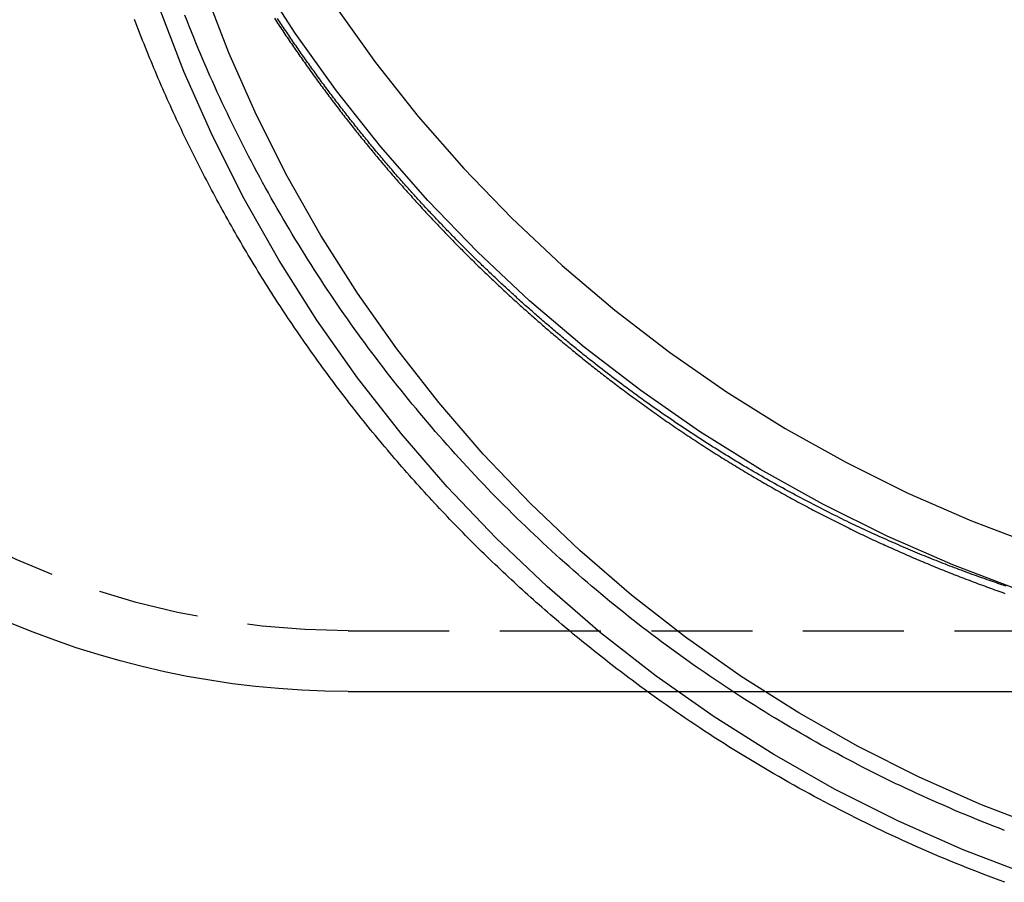
# Model space of a CAD drawing. Extents: x 302 to 1037, y -414 to 82.
# Drawn here: x 854 to 879, y -32 to -10 of the extents above; entities that cross this region are included whole.
import ezdxf

# ---------------------------------------------------------------- set-up
doc = ezdxf.new("R2010")
doc.units = 0
doc.header["$LTSCALE"] = 10
doc.linetypes.add('VERDECKT', pattern=[0.375, 0.25, -0.125])
doc.layers.get('0').update_dxf_attribs({"linetype": 'CONTINUOUS'})
doc.layers.add('STEMPEL', color=3, linetype='CONTINUOUS')

# ---------------------------------------------------------------- blocks, each defined once
blk = doc.blocks.new('A$CAC072826')
at = {"color": 1, "linetype": 'VERDECKT', "extrusion": (-2e-16, 1, -2e-16)}
blk.add_line((-28.844, -37.145), (0, -37.145), dxfattribs=at)
at = {"extrusion": (-2e-16, 1, -2e-16)}
blk.add_line((-28.844, -38.645), (0, -38.645), dxfattribs=at)
at = {"color": 1, "linetype": 'VERDECKT'}
for points in [[(-12.219, -36.148, 0), (-13.88, -35.517, 0), (-15.508, -34.806, 0), (-17.098, -34.017, 0), (-18.647, -33.153, 0), (-20.151, -32.215, 0), (-21.607, -31.205, 0), (-23.01, -30.126, 0), (-24.358, -28.981, 0), (-25.647, -27.772, 0), (-26.875, -26.502, 0), (-28.038, -25.174, 0), (-29.133, -23.791, 0), (-30.158, -22.358, 0), (-31.11, -20.876, 0)], [(-29.16, -21.702, 0), (-28.169, -23.088, 0), (-27.11, -24.424, 0), (-25.986, -25.708, 0), (-24.799, -26.936, 0), (-23.552, -28.106, 0), (-22.249, -29.213, 0), (-20.892, -30.256, 0), (-19.484, -31.233, 0), (-18.03, -32.14, 0), (-16.532, -32.975, 0), (-14.995, -33.738, 0), (-13.421, -34.425, 0), (-11.815, -35.035, 0)], [(-12.001, -43.19, 0), (-13.632, -42.561, 0), (-15.231, -41.854, 0), (-16.793, -41.069, 0), (-18.314, -40.208, 0), (-19.791, -39.274, 0), (-21.221, -38.268, 0), (-22.599, -37.194, 0), (-23.923, -36.053, 0), (-25.189, -34.849, 0), (-26.395, -33.585, 0), (-27.537, -32.262, 0), (-28.613, -30.886, 0), (-29.619, -29.458, 0), (-30.555, -27.983, 0), (-31.417, -26.463, 0), (-32.203, -24.904, 0), (-32.911, -23.307, 0), (-33.541, -21.678, 0)], [(-11.595, -42.057, 0), (-13.171, -41.45, 0), (-14.716, -40.766, 0), (-16.225, -40.008, 0), (-17.695, -39.176, 0), (-19.122, -38.273, 0), (-20.503, -37.302, 0), (-21.835, -36.264, 0), (-23.114, -35.162, 0), (-24.337, -33.999, 0), (-25.502, -32.777, 0), (-26.606, -31.499, 0), (-27.645, -30.169, 0), (-28.618, -28.79, 0), (-29.522, -27.364, 0), (-30.354, -25.896, 0), (-31.114, -24.389, 0), (-31.798, -22.847, 0), (-32.406, -21.273, 0)]]:
    blk.add_polyline3d(points, dxfattribs=at)
at = {"color": 1}
for points in [[(-22.924, -30.392, 0), (-22.959, -30.364, 0), (-22.994, -30.336, 0), (-23.029, -30.308, 0), (-23.065, -30.279, 0), (-23.1, -30.251, 0), (-23.135, -30.223, 0), (-23.169, -30.195, 0), (-23.204, -30.166, 0), (-23.239, -30.138, 0), (-23.274, -30.109, 0), (-23.309, -30.081, 0), (-23.344, -30.052, 0), (-23.378, -30.024, 0), (-23.413, -29.995, 0), (-23.447, -29.967, 0), (-23.482, -29.938, 0), (-23.516, -29.91, 0), (-23.551, -29.881, 0), (-23.585, -29.852, 0), (-23.619, -29.823, 0), (-23.654, -29.795, 0), (-23.688, -29.766, 0), (-23.722, -29.737, 0), (-23.756, -29.708, 0), (-23.791, -29.679, 0), (-23.825, -29.65, 0), (-23.858, -29.621, 0), (-23.892, -29.592, 0), (-23.926, -29.563, 0), (-23.96, -29.534, 0), (-23.994, -29.505, 0), (-24.028, -29.476, 0), (-24.061, -29.447, 0), (-24.095, -29.418, 0), (-24.129, -29.389, 0), (-24.162, -29.359, 0), (-24.196, -29.33, 0), (-24.229, -29.301, 0), (-24.263, -29.271, 0), (-24.296, -29.242, 0), (-24.329, -29.213, 0), (-24.363, -29.183, 0), (-24.396, -29.154, 0), (-24.429, -29.124, 0), (-24.462, -29.095, 0), (-24.495, -29.065, 0), (-24.528, -29.036, 0), (-24.561, -29.006, 0), (-24.594, -28.977, 0), (-24.627, -28.947, 0), (-24.66, -28.917, 0), (-24.692, -28.887, 0), (-24.725, -28.858, 0), (-24.758, -28.828, 0), (-24.791, -28.798, 0), (-24.823, -28.768, 0), (-24.856, -28.739, 0), (-24.888, -28.709, 0), (-24.921, -28.679, 0), (-24.953, -28.649, 0), (-24.985, -28.619, 0), (-25.017, -28.589, 0), (-25.05, -28.559, 0), (-25.082, -28.529, 0), (-25.114, -28.499, 0), (-25.146, -28.469, 0), (-25.178, -28.439, 0), (-25.21, -28.409, 0), (-25.242, -28.379, 0), (-25.274, -28.349, 0), (-25.305, -28.318, 0), (-25.337, -28.288, 0), (-25.369, -28.258, 0), (-25.401, -28.228, 0), (-25.432, -28.197, 0), (-25.464, -28.167, 0), (-25.495, -28.137, 0), (-25.527, -28.106, 0), (-25.558, -28.076, 0), (-25.59, -28.046, 0), (-25.621, -28.015, 0), (-25.652, -27.985, 0), (-25.683, -27.954, 0), (-25.714, -27.924, 0), (-25.745, -27.893, 0), (-25.777, -27.863, 0), (-25.808, -27.832, 0), (-25.839, -27.801, 0), (-25.87, -27.771, 0), (-25.901, -27.74, 0), (-25.932, -27.709, 0), (-25.963, -27.678, 0), (-25.994, -27.647, 0), (-26.024, -27.616, 0), (-26.055, -27.585, 0), (-26.086, -27.554, 0), (-26.117, -27.523, 0), (-26.148, -27.492, 0), (-26.178, -27.461, 0), (-26.209, -27.429, 0), (-26.24, -27.398, 0), (-26.27, -27.367, 0), (-26.301, -27.335, 0), (-26.332, -27.304, 0), (-26.362, -27.272, 0), (-26.393, -27.241, 0), (-26.423, -27.209, 0), (-26.454, -27.177, 0), (-26.484, -27.146, 0), (-26.515, -27.114, 0), (-26.545, -27.082, 0), (-26.576, -27.05, 0), (-26.606, -27.018, 0), (-26.636, -26.986, 0), (-26.667, -26.954, 0), (-26.697, -26.922, 0), (-26.727, -26.89, 0), (-26.757, -26.858, 0), (-26.788, -26.826, 0), (-26.818, -26.794, 0), (-26.848, -26.762, 0), (-26.878, -26.729, 0), (-26.908, -26.697, 0), (-26.938, -26.664, 0), (-26.968, -26.632, 0), (-26.998, -26.599, 0), (-27.028, -26.567, 0), (-27.058, -26.534, 0), (-27.088, -26.502, 0), (-27.118, -26.469, 0), (-27.148, -26.436, 0), (-27.177, -26.403, 0), (-27.207, -26.37, 0), (-27.237, -26.338, 0), (-27.267, -26.305, 0), (-27.296, -26.272, 0), (-27.326, -26.239, 0), (-27.355, -26.206, 0), (-27.385, -26.172, 0), (-27.415, -26.139, 0), (-27.444, -26.106, 0), (-27.474, -26.073, 0), (-27.503, -26.04, 0), (-27.532, -26.006, 0), (-27.562, -25.973, 0), (-27.591, -25.939, 0), (-27.621, -25.906, 0), (-27.65, -25.872, 0), (-27.679, -25.839, 0), (-27.708, -25.805, 0), (-27.738, -25.771, 0), (-27.767, -25.738, 0), (-27.796, -25.704, 0), (-27.825, -25.67, 0), (-27.854, -25.636, 0), (-27.883, -25.602, 0), (-27.912, -25.569, 0), (-27.941, -25.535, 0), (-27.97, -25.5, 0), (-27.999, -25.466, 0), (-28.028, -25.432, 0), (-28.056, -25.398, 0), (-28.085, -25.364, 0), (-28.114, -25.33, 0), (-28.143, -25.295, 0), (-28.171, -25.261, 0), (-28.2, -25.227, 0), (-28.229, -25.192, 0), (-28.257, -25.158, 0), (-28.286, -25.123, 0), (-28.314, -25.089, 0), (-28.343, -25.054, 0), (-28.371, -25.019, 0), (-28.399, -24.985, 0), (-28.428, -24.95, 0), (-28.456, -24.915, 0), (-28.484, -24.88, 0), (-28.513, -24.846, 0), (-28.541, -24.811, 0), (-28.569, -24.776, 0), (-28.597, -24.741, 0), (-28.625, -24.706, 0), (-28.653, -24.671, 0), (-28.681, -24.635, 0), (-28.709, -24.6, 0), (-28.737, -24.565, 0), (-28.765, -24.53, 0), (-28.793, -24.494, 0), (-28.821, -24.459, 0), (-28.849, -24.424, 0), (-28.876, -24.388, 0), (-28.904, -24.353, 0), (-28.932, -24.317, 0), (-28.959, -24.282, 0), (-28.987, -24.246, 0), (-29.015, -24.211, 0), (-29.042, -24.175, 0), (-29.07, -24.139, 0), (-29.097, -24.103, 0), (-29.125, -24.068, 0), (-29.152, -24.032, 0), (-29.179, -23.996, 0), (-29.206, -23.96, 0), (-29.234, -23.924, 0), (-29.261, -23.888, 0), (-29.288, -23.852, 0), (-29.315, -23.816, 0), (-29.342, -23.78, 0), (-29.369, -23.744, 0), (-29.396, -23.707, 0), (-29.423, -23.671, 0), (-29.45, -23.635, 0), (-29.477, -23.598, 0), (-29.504, -23.562, 0), (-29.531, -23.526, 0), (-29.558, -23.489, 0), (-29.584, -23.453, 0), (-29.611, -23.416, 0), (-29.638, -23.38, 0), (-29.664, -23.343, 0), (-29.691, -23.306, 0), (-29.718, -23.27, 0), (-29.744, -23.233, 0), (-29.77, -23.196, 0), (-29.797, -23.159, 0), (-29.823, -23.122, 0), (-29.849, -23.085, 0), (-29.876, -23.049, 0), (-29.902, -23.012, 0), (-29.928, -22.974, 0), (-29.954, -22.938, 0), (-29.98, -22.9, 0), (-30.006, -22.863, 0), (-30.032, -22.826, 0), (-30.058, -22.789, 0), (-30.084, -22.752, 0), (-30.11, -22.714, 0), (-30.136, -22.677, 0), (-30.162, -22.64, 0), (-30.188, -22.602, 0), (-30.213, -22.565, 0), (-30.239, -22.527, 0), (-30.265, -22.49, 0), (-30.29, -22.452, 0), (-30.316, -22.415, 0), (-30.341, -22.377, 0), (-30.367, -22.339, 0), (-30.392, -22.302, 0), (-30.418, -22.264, 0), (-30.443, -22.226, 0), (-30.468, -22.188, 0), (-30.494, -22.151, 0), (-30.519, -22.113, 0), (-30.544, -22.075, 0), (-30.569, -22.037, 0), (-30.594, -21.999, 0)], [(-30.67, -21.993, 0), (-30.645, -22.032, 0), (-30.619, -22.072, 0), (-30.593, -22.111, 0), (-30.567, -22.151, 0), (-30.541, -22.19, 0), (-30.515, -22.229, 0), (-30.489, -22.268, 0), (-30.462, -22.308, 0), (-30.436, -22.347, 0), (-30.41, -22.386, 0), (-30.384, -22.425, 0), (-30.357, -22.464, 0), (-30.331, -22.503, 0), (-30.305, -22.542, 0), (-30.278, -22.581, 0), (-30.252, -22.62, 0), (-30.225, -22.659, 0), (-30.198, -22.698, 0), (-30.172, -22.736, 0), (-30.145, -22.775, 0), (-30.118, -22.814, 0), (-30.091, -22.852, 0), (-30.065, -22.891, 0), (-30.038, -22.93, 0), (-30.011, -22.968, 0), (-29.984, -23.006, 0), (-29.957, -23.045, 0), (-29.93, -23.083, 0), (-29.903, -23.122, 0), (-29.875, -23.16, 0), (-29.848, -23.198, 0), (-29.821, -23.236, 0), (-29.794, -23.275, 0), (-29.766, -23.313, 0), (-29.739, -23.351, 0), (-29.712, -23.389, 0), (-29.684, -23.427, 0), (-29.656, -23.465, 0), (-29.629, -23.503, 0), (-29.601, -23.541, 0), (-29.574, -23.579, 0), (-29.546, -23.616, 0), (-29.518, -23.654, 0), (-29.49, -23.692, 0), (-29.462, -23.73, 0), (-29.435, -23.767, 0), (-29.407, -23.805, 0), (-29.379, -23.842, 0), (-29.351, -23.88, 0), (-29.323, -23.917, 0), (-29.295, -23.955, 0), (-29.267, -23.992, 0), (-29.238, -24.029, 0), (-29.21, -24.067, 0), (-29.182, -24.104, 0), (-29.154, -24.141, 0), (-29.125, -24.178, 0), (-29.097, -24.215, 0), (-29.068, -24.252, 0), (-29.04, -24.289, 0), (-29.011, -24.326, 0), (-28.983, -24.363, 0), (-28.954, -24.4, 0), (-28.926, -24.437, 0), (-28.897, -24.474, 0), (-28.868, -24.51, 0), (-28.84, -24.547, 0), (-28.811, -24.584, 0), (-28.782, -24.62, 0), (-28.753, -24.657, 0), (-28.724, -24.693, 0), (-28.695, -24.73, 0), (-28.666, -24.766, 0), (-28.637, -24.803, 0), (-28.608, -24.839, 0), (-28.579, -24.875, 0), (-28.55, -24.911, 0), (-28.52, -24.948, 0), (-28.491, -24.984, 0), (-28.462, -25.02, 0), (-28.433, -25.056, 0), (-28.403, -25.092, 0), (-28.374, -25.128, 0), (-28.345, -25.164, 0), (-28.315, -25.2, 0), (-28.286, -25.235, 0), (-28.256, -25.271, 0), (-28.226, -25.307, 0), (-28.197, -25.343, 0), (-28.167, -25.378, 0), (-28.137, -25.414, 0), (-28.108, -25.449, 0), (-28.078, -25.485, 0), (-28.048, -25.52, 0), (-28.018, -25.555, 0), (-27.988, -25.591, 0), (-27.959, -25.626, 0), (-27.928, -25.661, 0), (-27.898, -25.697, 0), (-27.869, -25.732, 0), (-27.838, -25.767, 0), (-27.808, -25.802, 0), (-27.778, -25.837, 0), (-27.748, -25.872, 0), (-27.718, -25.907, 0), (-27.688, -25.942, 0), (-27.657, -25.976, 0), (-27.627, -26.011, 0), (-27.597, -26.046, 0), (-27.566, -26.08, 0), (-27.536, -26.115, 0), (-27.505, -26.15, 0), (-27.475, -26.184, 0), (-27.444, -26.218, 0), (-27.414, -26.253, 0), (-27.383, -26.287, 0), (-27.352, -26.322, 0), (-27.322, -26.356, 0), (-27.291, -26.39, 0), (-27.26, -26.424, 0), (-27.23, -26.458, 0), (-27.199, -26.492, 0), (-27.168, -26.526, 0), (-27.137, -26.56, 0), (-27.106, -26.594, 0), (-27.075, -26.628, 0), (-27.044, -26.662, 0), (-27.013, -26.696, 0), (-26.982, -26.729, 0), (-26.951, -26.763, 0), (-26.92, -26.797, 0), (-26.889, -26.83, 0), (-26.858, -26.864, 0), (-26.827, -26.897, 0), (-26.795, -26.931, 0), (-26.764, -26.964, 0), (-26.733, -26.997, 0), (-26.702, -27.03, 0), (-26.67, -27.064, 0), (-26.639, -27.097, 0), (-26.607, -27.13, 0), (-26.576, -27.163, 0), (-26.544, -27.196, 0), (-26.513, -27.229, 0), (-26.482, -27.262, 0), (-26.45, -27.295, 0), (-26.418, -27.327, 0), (-26.387, -27.36, 0), (-26.355, -27.393, 0), (-26.323, -27.425, 0), (-26.292, -27.458, 0), (-26.26, -27.491, 0), (-26.228, -27.523, 0), (-26.197, -27.555, 0), (-26.165, -27.588, 0), (-26.133, -27.62, 0), (-26.101, -27.652, 0), (-26.069, -27.685, 0), (-26.037, -27.717, 0), (-26.005, -27.749, 0), (-25.973, -27.781, 0), (-25.941, -27.813, 0), (-25.909, -27.845, 0), (-25.877, -27.877, 0), (-25.845, -27.909, 0), (-25.813, -27.941, 0), (-25.781, -27.972, 0), (-25.748, -28.004, 0), (-25.716, -28.035, 0), (-25.684, -28.067, 0), (-25.652, -28.099, 0), (-25.619, -28.13, 0), (-25.587, -28.162, 0), (-25.555, -28.193, 0), (-25.522, -28.225, 0), (-25.489, -28.256, 0), (-25.457, -28.288, 0), (-25.424, -28.319, 0), (-25.391, -28.35, 0), (-25.358, -28.382, 0), (-25.326, -28.413, 0), (-25.293, -28.444, 0), (-25.26, -28.476, 0), (-25.227, -28.507, 0), (-25.194, -28.538, 0), (-25.161, -28.569, 0), (-25.127, -28.6, 0), (-25.094, -28.631, 0), (-25.061, -28.663, 0), (-25.028, -28.694, 0), (-24.994, -28.725, 0), (-24.961, -28.756, 0), (-24.927, -28.787, 0), (-24.894, -28.818, 0), (-24.86, -28.849, 0), (-24.826, -28.88, 0), (-24.793, -28.91, 0), (-24.759, -28.941, 0), (-24.725, -28.972, 0), (-24.691, -29.003, 0), (-24.657, -29.034, 0), (-24.623, -29.064, 0), (-24.589, -29.095, 0), (-24.555, -29.126, 0), (-24.521, -29.156, 0), (-24.487, -29.187, 0), (-24.453, -29.218, 0), (-24.418, -29.248, 0), (-24.384, -29.279, 0), (-24.349, -29.309, 0), (-24.315, -29.34, 0), (-24.28, -29.37, 0), (-24.246, -29.4, 0), (-24.211, -29.431, 0), (-24.177, -29.461, 0), (-24.142, -29.491, 0), (-24.107, -29.522, 0), (-24.072, -29.552, 0), (-24.038, -29.582, 0), (-24.003, -29.612, 0), (-23.968, -29.642, 0), (-23.933, -29.672, 0), (-23.897, -29.703, 0), (-23.862, -29.733, 0), (-23.827, -29.763, 0), (-23.792, -29.793, 0), (-23.757, -29.823, 0), (-23.721, -29.852, 0), (-23.686, -29.882, 0), (-23.65, -29.912, 0), (-23.615, -29.942, 0), (-23.579, -29.972, 0), (-23.544, -30.002, 0), (-23.508, -30.031, 0), (-23.472, -30.061, 0), (-23.437, -30.09, 0), (-23.401, -30.12, 0), (-23.365, -30.15, 0), (-23.329, -30.179, 0), (-23.293, -30.209, 0), (-23.257, -30.238, 0), (-23.221, -30.267, 0), (-23.185, -30.297, 0), (-23.149, -30.326, 0), (-23.113, -30.356, 0), (-23.076, -30.385, 0), (-23.04, -30.414, 0), (-23.004, -30.443, 0), (-22.967, -30.472, 0), (-22.931, -30.502, 0), (-22.894, -30.531, 0), (-22.858, -30.56, 0), (-22.821, -30.589, 0), (-22.784, -30.618, 0), (-22.748, -30.647, 0), (-22.711, -30.676, 0), (-22.674, -30.704, 0), (-22.637, -30.733, 0), (-22.6, -30.762, 0), (-22.564, -30.791, 0), (-22.526, -30.82, 0), (-22.489, -30.848, 0), (-22.452, -30.877, 0), (-22.415, -30.905, 0), (-22.378, -30.934, 0), (-22.341, -30.962, 0), (-22.303, -30.991, 0), (-22.266, -31.019, 0), (-22.229, -31.048, 0), (-22.191, -31.076, 0), (-22.154, -31.105, 0), (-22.116, -31.133, 0), (-22.079, -31.161, 0), (-22.041, -31.189, 0), (-22.003, -31.217, 0), (-21.966, -31.245, 0), (-21.928, -31.274, 0), (-21.89, -31.302, 0), (-21.852, -31.33, 0), (-21.814, -31.358, 0), (-21.776, -31.386, 0)], [(-21.447, -38.645, 0), (-21.522, -38.591, 0), (-21.597, -38.536, 0), (-21.671, -38.481, 0), (-21.746, -38.426, 0), (-21.82, -38.371, 0), (-21.894, -38.315, 0), (-21.968, -38.26, 0), (-22.042, -38.204, 0), (-22.116, -38.148, 0), (-22.189, -38.092, 0), (-22.263, -38.035, 0), (-22.336, -37.978, 0), (-22.409, -37.922, 0), (-22.482, -37.865, 0), (-22.555, -37.808, 0), (-22.628, -37.75, 0), (-22.701, -37.693, 0), (-22.773, -37.635, 0), (-22.845, -37.577, 0), (-22.917, -37.519, 0), (-22.989, -37.461, 0), (-23.061, -37.402, 0), (-23.133, -37.344, 0), (-23.204, -37.285, 0), (-23.276, -37.226, 0), (-23.347, -37.167, 0), (-23.418, -37.107, 0), (-23.489, -37.048, 0), (-23.56, -36.988, 0), (-23.631, -36.928, 0), (-23.701, -36.868, 0), (-23.771, -36.808, 0), (-23.842, -36.748, 0), (-23.912, -36.687, 0), (-23.982, -36.626, 0), (-24.051, -36.565, 0), (-24.121, -36.504, 0), (-24.19, -36.443, 0), (-24.259, -36.381, 0), (-24.329, -36.319, 0), (-24.398, -36.258, 0), (-24.466, -36.196, 0), (-24.535, -36.133, 0), (-24.603, -36.071, 0), (-24.672, -36.009, 0), (-24.74, -35.946, 0), (-24.808, -35.883, 0), (-24.876, -35.82, 0), (-24.943, -35.757, 0), (-25.011, -35.693, 0), (-25.078, -35.63, 0), (-25.145, -35.566, 0), (-25.212, -35.502, 0), (-25.279, -35.438, 0), (-25.346, -35.374, 0), (-25.413, -35.309, 0), (-25.479, -35.245, 0), (-25.545, -35.18, 0), (-25.611, -35.115, 0), (-25.677, -35.05, 0), (-25.743, -34.985, 0), (-25.808, -34.919, 0), (-25.874, -34.854, 0), (-25.939, -34.788, 0), (-26.004, -34.722, 0), (-26.069, -34.656, 0), (-26.134, -34.59, 0), (-26.198, -34.523, 0), (-26.263, -34.457, 0), (-26.327, -34.39, 0), (-26.391, -34.323, 0), (-26.455, -34.256, 0), (-26.518, -34.189, 0), (-26.582, -34.121, 0), (-26.645, -34.054, 0), (-26.709, -33.986, 0), (-26.772, -33.918, 0), (-26.834, -33.85, 0), (-26.897, -33.782, 0), (-26.96, -33.714, 0), (-27.022, -33.645, 0), (-27.084, -33.577, 0), (-27.146, -33.508, 0), (-27.208, -33.439, 0), (-27.27, -33.37, 0), (-27.331, -33.301, 0), (-27.392, -33.231, 0), (-27.453, -33.162, 0), (-27.514, -33.092, 0), (-27.575, -33.022, 0), (-27.636, -32.952, 0), (-27.696, -32.882, 0), (-27.756, -32.811, 0), (-27.816, -32.741, 0), (-27.876, -32.67, 0), (-27.936, -32.599, 0), (-27.995, -32.528, 0), (-28.055, -32.457, 0), (-28.114, -32.386, 0), (-28.173, -32.315, 0), (-28.232, -32.243, 0), (-28.29, -32.171, 0), (-28.349, -32.099, 0), (-28.407, -32.028, 0), (-28.465, -31.955, 0), (-28.523, -31.883, 0), (-28.581, -31.811, 0), (-28.638, -31.738, 0), (-28.695, -31.665, 0), (-28.753, -31.592, 0), (-28.809, -31.519, 0), (-28.866, -31.446, 0), (-28.923, -31.373, 0), (-28.979, -31.299, 0), (-29.035, -31.226, 0), (-29.091, -31.152, 0), (-29.147, -31.078, 0), (-29.203, -31.004, 0), (-29.258, -30.93, 0), (-29.314, -30.856, 0), (-29.369, -30.781, 0), (-29.423, -30.707, 0), (-29.478, -30.632, 0), (-29.533, -30.557, 0), (-29.587, -30.482, 0), (-29.641, -30.407, 0), (-29.695, -30.331, 0), (-29.749, -30.256, 0), (-29.802, -30.18, 0), (-29.855, -30.105, 0), (-29.909, -30.029, 0), (-29.962, -29.953, 0), (-30.014, -29.877, 0), (-30.067, -29.801, 0), (-30.119, -29.724, 0), (-30.172, -29.648, 0), (-30.223, -29.571, 0), (-30.275, -29.494, 0), (-30.327, -29.417, 0), (-30.378, -29.34, 0), (-30.429, -29.263, 0), (-30.48, -29.186, 0), (-30.531, -29.108, 0), (-30.582, -29.031, 0), (-30.632, -28.953, 0), (-30.682, -28.875, 0), (-30.732, -28.797, 0), (-30.782, -28.719, 0), (-30.832, -28.641, 0), (-30.881, -28.563, 0), (-30.93, -28.484, 0), (-30.979, -28.406, 0), (-31.028, -28.327, 0), (-31.077, -28.248, 0), (-31.125, -28.169, 0), (-31.173, -28.09, 0), (-31.221, -28.011, 0), (-31.269, -27.932, 0), (-31.317, -27.852, 0), (-31.364, -27.773, 0), (-31.411, -27.693, 0), (-31.458, -27.613, 0), (-31.505, -27.533, 0), (-31.552, -27.453, 0), (-31.598, -27.373, 0), (-31.644, -27.293, 0), (-31.69, -27.212, 0), (-31.736, -27.132, 0), (-31.781, -27.051, 0), (-31.827, -26.971, 0), (-31.872, -26.89, 0), (-31.917, -26.809, 0), (-31.962, -26.728, 0), (-32.006, -26.646, 0), (-32.05, -26.565, 0), (-32.095, -26.484, 0), (-32.139, -26.402, 0), (-32.182, -26.321, 0), (-32.226, -26.239, 0), (-32.269, -26.157, 0), (-32.312, -26.075, 0), (-32.355, -25.993, 0), (-32.398, -25.911, 0), (-32.44, -25.828, 0), (-32.482, -25.746, 0), (-32.525, -25.663, 0), (-32.566, -25.581, 0), (-32.608, -25.498, 0), (-32.649, -25.415, 0), (-32.691, -25.332, 0), (-32.732, -25.249, 0), (-32.772, -25.166, 0), (-32.813, -25.083, 0), (-32.853, -25, 0), (-32.893, -24.916, 0), (-32.933, -24.833, 0), (-32.973, -24.749, 0), (-33.013, -24.665, 0), (-33.052, -24.581, 0), (-33.091, -24.497, 0), (-33.13, -24.413, 0), (-33.169, -24.329, 0), (-33.207, -24.245, 0), (-33.245, -24.161, 0), (-33.283, -24.076, 0), (-33.321, -23.992, 0), (-33.359, -23.907, 0), (-33.396, -23.823, 0), (-33.433, -23.738, 0), (-33.47, -23.653, 0), (-33.507, -23.568, 0), (-33.544, -23.483, 0), (-33.58, -23.398, 0), (-33.616, -23.312, 0), (-33.652, -23.227, 0), (-33.688, -23.141, 0), (-33.723, -23.056, 0), (-33.758, -22.97, 0), (-33.793, -22.884, 0), (-33.828, -22.799, 0), (-33.863, -22.713, 0), (-33.897, -22.627, 0), (-33.931, -22.541, 0), (-33.965, -22.454, 0), (-33.999, -22.368, 0), (-34.032, -22.282, 0), (-34.065, -22.195, 0), (-34.099, -22.109, 0), (-34.131, -22.022, 0)], [(-12.603, -42.084, 0), (-12.741, -42.031, 0), (-12.878, -41.978, 0), (-13.015, -41.924, 0), (-13.152, -41.869, 0), (-13.288, -41.814, 0), (-13.424, -41.758, 0), (-13.56, -41.702, 0), (-13.696, -41.645, 0), (-13.832, -41.587, 0), (-13.967, -41.529, 0), (-14.102, -41.471, 0), (-14.237, -41.412, 0), (-14.372, -41.352, 0), (-14.506, -41.292, 0), (-14.64, -41.231, 0), (-14.774, -41.17, 0), (-14.908, -41.108, 0), (-15.041, -41.045, 0), (-15.174, -40.982, 0), (-15.307, -40.919, 0), (-15.44, -40.854, 0), (-15.572, -40.79, 0), (-15.704, -40.724, 0), (-15.836, -40.659, 0), (-15.967, -40.592, 0), (-16.099, -40.525, 0), (-16.229, -40.458, 0), (-16.36, -40.39, 0), (-16.49, -40.322, 0), (-16.62, -40.252, 0), (-16.75, -40.183, 0), (-16.88, -40.113, 0), (-17.009, -40.042, 0), (-17.138, -39.971, 0), (-17.267, -39.899, 0), (-17.395, -39.827, 0), (-17.523, -39.754, 0), (-17.651, -39.681, 0), (-17.778, -39.607, 0), (-17.905, -39.532, 0), (-18.032, -39.458, 0), (-18.158, -39.382, 0), (-18.284, -39.306, 0), (-18.41, -39.23, 0), (-18.536, -39.153, 0), (-18.661, -39.075, 0), (-18.786, -38.997, 0), (-18.91, -38.918, 0), (-19.035, -38.839, 0), (-19.158, -38.76, 0), (-19.282, -38.679, 0), (-19.405, -38.599, 0), (-19.528, -38.518, 0), (-19.651, -38.436, 0), (-19.773, -38.354, 0), (-19.895, -38.271, 0), (-20.016, -38.188, 0), (-20.137, -38.104, 0), (-20.258, -38.02, 0), (-20.378, -37.935, 0), (-20.498, -37.85, 0), (-20.618, -37.764, 0), (-20.738, -37.678, 0), (-20.857, -37.591, 0), (-20.975, -37.504, 0), (-21.093, -37.416, 0), (-21.211, -37.328, 0), (-21.329, -37.239, 0), (-21.446, -37.15, 0), (-21.563, -37.06, 0), (-21.679, -36.97, 0), (-21.795, -36.879, 0), (-21.911, -36.788, 0), (-22.026, -36.696, 0), (-22.141, -36.604, 0), (-22.255, -36.512, 0), (-22.369, -36.419, 0), (-22.483, -36.325, 0), (-22.596, -36.231, 0), (-22.709, -36.136, 0), (-22.822, -36.041, 0), (-22.934, -35.946, 0), (-23.046, -35.85, 0), (-23.157, -35.754, 0), (-23.268, -35.657, 0), (-23.378, -35.559, 0), (-23.488, -35.462, 0), (-23.598, -35.363, 0), (-23.707, -35.264, 0), (-23.816, -35.165, 0), (-23.925, -35.066, 0), (-24.033, -34.966, 0), (-24.14, -34.865, 0), (-24.247, -34.764, 0), (-24.354, -34.663, 0), (-24.461, -34.561, 0), (-24.567, -34.459, 0), (-24.672, -34.356, 0), (-24.777, -34.253, 0), (-24.882, -34.149, 0), (-24.986, -34.045, 0), (-25.09, -33.941, 0), (-25.193, -33.836, 0), (-25.296, -33.73, 0), (-25.398, -33.625, 0), (-25.5, -33.519, 0), (-25.602, -33.412, 0), (-25.703, -33.305, 0), (-25.804, -33.197, 0), (-25.904, -33.09, 0), (-26.004, -32.981, 0), (-26.103, -32.873, 0), (-26.202, -32.764, 0), (-26.3, -32.654, 0), (-26.398, -32.544, 0), (-26.496, -32.434, 0), (-26.593, -32.323, 0), (-26.69, -32.212, 0), (-26.786, -32.1, 0), (-26.881, -31.988, 0), (-26.977, -31.876, 0), (-27.071, -31.763, 0), (-27.166, -31.65, 0), (-27.259, -31.537, 0), (-27.353, -31.423, 0), (-27.445, -31.309, 0), (-27.538, -31.194, 0), (-27.63, -31.079, 0), (-27.721, -30.963, 0), (-27.812, -30.848, 0), (-27.902, -30.731, 0), (-27.992, -30.615, 0), (-28.082, -30.498, 0), (-28.171, -30.381, 0), (-28.259, -30.263, 0), (-28.347, -30.145, 0), (-28.435, -30.026, 0), (-28.522, -29.907, 0), (-28.608, -29.788, 0), (-28.694, -29.669, 0), (-28.779, -29.549, 0), (-28.864, -29.429, 0), (-28.949, -29.308, 0), (-29.033, -29.187, 0), (-29.116, -29.066, 0), (-29.199, -28.944, 0), (-29.282, -28.822, 0), (-29.363, -28.7, 0), (-29.445, -28.577, 0), (-29.526, -28.454, 0), (-29.606, -28.331, 0), (-29.686, -28.207, 0), (-29.765, -28.083, 0), (-29.844, -27.959, 0), (-29.922, -27.834, 0), (-30, -27.709, 0), (-30.077, -27.583, 0), (-30.154, -27.458, 0), (-30.23, -27.332, 0), (-30.306, -27.205, 0), (-30.381, -27.079, 0), (-30.455, -26.952, 0), (-30.529, -26.825, 0), (-30.603, -26.697, 0), (-30.676, -26.569, 0), (-30.748, -26.441, 0), (-30.82, -26.312, 0), (-30.892, -26.184, 0), (-30.962, -26.055, 0), (-31.033, -25.925, 0), (-31.102, -25.796, 0), (-31.172, -25.666, 0), (-31.24, -25.535, 0), (-31.309, -25.405, 0), (-31.376, -25.274, 0), (-31.443, -25.143, 0), (-31.51, -25.012, 0), (-31.576, -24.88, 0), (-31.641, -24.748, 0), (-31.706, -24.616, 0), (-31.77, -24.484, 0), (-31.834, -24.351, 0), (-31.897, -24.218, 0), (-31.96, -24.085, 0), (-32.022, -23.951, 0), (-32.084, -23.818, 0), (-32.145, -23.684, 0), (-32.205, -23.549, 0), (-32.265, -23.415, 0), (-32.324, -23.28, 0), (-32.383, -23.145, 0), (-32.441, -23.01, 0), (-32.499, -22.874, 0), (-32.556, -22.739, 0), (-32.612, -22.603, 0), (-32.668, -22.466, 0), (-32.723, -22.33, 0), (-32.778, -22.193, 0), (-32.832, -22.056, 0), (-32.886, -21.919, 0)], [(-12.566, -36.042, 0), (-12.617, -36.025, 0), (-12.668, -36.008, 0), (-12.719, -35.99, 0), (-12.771, -35.973, 0), (-12.823, -35.955, 0), (-12.875, -35.937, 0), (-12.927, -35.919, 0), (-12.979, -35.901, 0), (-13.032, -35.883, 0), (-13.085, -35.864, 0), (-13.138, -35.845, 0), (-13.191, -35.826, 0), (-13.244, -35.807, 0), (-13.298, -35.788, 0), (-13.352, -35.768, 0), (-13.406, -35.749, 0), (-13.46, -35.729, 0), (-13.514, -35.709, 0), (-13.569, -35.689, 0), (-13.624, -35.669, 0), (-13.679, -35.648, 0), (-13.734, -35.627, 0), (-13.789, -35.606, 0), (-13.845, -35.585, 0), (-13.9, -35.564, 0), (-13.956, -35.543, 0), (-14.012, -35.521, 0), (-14.068, -35.499, 0), (-14.125, -35.477, 0), (-14.181, -35.455, 0), (-14.238, -35.433, 0), (-14.295, -35.41, 0), (-14.352, -35.387, 0), (-14.409, -35.364, 0), (-14.466, -35.341, 0), (-14.524, -35.318, 0), (-14.582, -35.294, 0), (-14.64, -35.271, 0), (-14.698, -35.247, 0), (-14.756, -35.223, 0), (-14.814, -35.199, 0), (-14.873, -35.174, 0), (-14.931, -35.149, 0), (-14.99, -35.124, 0), (-15.049, -35.099, 0), (-15.108, -35.074, 0), (-15.168, -35.049, 0), (-15.227, -35.023, 0), (-15.287, -34.997, 0), (-15.347, -34.971, 0), (-15.406, -34.945, 0), (-15.466, -34.918, 0), (-15.527, -34.891, 0), (-15.587, -34.864, 0), (-15.648, -34.837, 0), (-15.708, -34.81, 0), (-15.769, -34.783, 0), (-15.83, -34.755, 0), (-15.891, -34.727, 0), (-15.952, -34.699, 0), (-16.013, -34.67, 0), (-16.075, -34.642, 0), (-16.136, -34.613, 0), (-16.198, -34.584, 0), (-16.26, -34.555, 0), (-16.322, -34.525, 0), (-16.384, -34.496, 0), (-16.446, -34.466, 0), (-16.508, -34.436, 0), (-16.57, -34.406, 0), (-16.633, -34.375, 0), (-16.696, -34.344, 0), (-16.758, -34.313, 0), (-16.821, -34.282, 0), (-16.884, -34.251, 0), (-16.947, -34.219, 0), (-17.011, -34.187, 0), (-17.074, -34.155, 0), (-17.137, -34.123, 0), (-17.201, -34.091, 0), (-17.265, -34.058, 0), (-17.328, -34.025, 0), (-17.392, -33.992, 0), (-17.456, -33.958, 0), (-17.52, -33.925, 0), (-17.584, -33.891, 0), (-17.649, -33.857, 0), (-17.713, -33.822, 0), (-17.778, -33.788, 0), (-17.842, -33.753, 0), (-17.907, -33.718, 0), (-17.971, -33.683, 0), (-18.036, -33.648, 0), (-18.1, -33.612, 0), (-18.164, -33.577, 0), (-18.229, -33.541, 0), (-18.293, -33.505, 0), (-18.358, -33.469, 0), (-18.422, -33.433, 0), (-18.486, -33.396, 0), (-18.55, -33.36, 0), (-18.614, -33.323, 0), (-18.679, -33.286, 0), (-18.743, -33.249, 0), (-18.807, -33.212, 0), (-18.871, -33.174, 0), (-18.935, -33.136, 0), (-18.999, -33.099, 0), (-19.063, -33.061, 0), (-19.127, -33.023, 0), (-19.191, -32.984, 0), (-19.255, -32.946, 0), (-19.318, -32.907, 0), (-19.382, -32.868, 0), (-19.446, -32.829, 0), (-19.51, -32.79, 0), (-19.573, -32.751, 0), (-19.637, -32.712, 0), (-19.7, -32.672, 0), (-19.764, -32.632, 0), (-19.827, -32.592, 0), (-19.891, -32.552, 0), (-19.954, -32.512, 0), (-20.017, -32.471, 0), (-20.081, -32.431, 0), (-20.144, -32.39, 0), (-20.207, -32.349, 0), (-20.27, -32.308, 0), (-20.333, -32.267, 0), (-20.396, -32.225, 0), (-20.459, -32.184, 0), (-20.522, -32.142, 0), (-20.585, -32.1, 0), (-20.648, -32.058, 0), (-20.71, -32.016, 0), (-20.773, -31.974, 0), (-20.836, -31.931, 0), (-20.898, -31.889, 0), (-20.961, -31.846, 0), (-21.023, -31.803, 0), (-21.086, -31.76, 0), (-21.148, -31.716, 0), (-21.21, -31.673, 0), (-21.272, -31.629, 0), (-21.334, -31.585, 0), (-21.396, -31.541, 0), (-21.459, -31.497, 0), (-21.52, -31.453, 0), (-21.582, -31.409, 0), (-21.644, -31.364, 0), (-21.706, -31.319, 0), (-21.767, -31.274, 0), (-21.829, -31.229, 0), (-21.89, -31.184, 0), (-21.952, -31.139, 0), (-22.013, -31.093, 0), (-22.074, -31.048, 0), (-22.136, -31.002, 0), (-22.197, -30.956, 0), (-22.258, -30.91, 0), (-22.319, -30.863, 0), (-22.38, -30.817, 0), (-22.44, -30.77, 0), (-22.501, -30.724, 0), (-22.562, -30.677, 0), (-22.622, -30.63, 0), (-22.683, -30.582, 0), (-22.743, -30.535, 0), (-22.804, -30.488, 0), (-22.864, -30.44, 0), (-22.924, -30.392, 0)], [(-21.776, -31.386, 0), (-21.731, -31.419, 0), (-21.686, -31.452, 0), (-21.64, -31.485, 0), (-21.594, -31.518, 0), (-21.549, -31.551, 0), (-21.503, -31.584, 0), (-21.457, -31.617, 0), (-21.412, -31.65, 0), (-21.366, -31.683, 0), (-21.32, -31.715, 0), (-21.274, -31.748, 0), (-21.228, -31.78, 0), (-21.182, -31.812, 0), (-21.136, -31.845, 0), (-21.09, -31.877, 0), (-21.044, -31.909, 0), (-20.998, -31.941, 0), (-20.952, -31.973, 0), (-20.906, -32.005, 0), (-20.86, -32.036, 0), (-20.814, -32.068, 0), (-20.767, -32.1, 0), (-20.721, -32.131, 0), (-20.674, -32.163, 0), (-20.628, -32.194, 0), (-20.582, -32.225, 0), (-20.535, -32.257, 0), (-20.488, -32.288, 0), (-20.442, -32.319, 0), (-20.395, -32.35, 0), (-20.349, -32.38, 0), (-20.302, -32.411, 0), (-20.255, -32.442, 0), (-20.209, -32.473, 0), (-20.162, -32.503, 0), (-20.115, -32.534, 0), (-20.068, -32.564, 0), (-20.021, -32.594, 0), (-19.974, -32.624, 0), (-19.927, -32.655, 0), (-19.88, -32.685, 0), (-19.833, -32.715, 0), (-19.786, -32.745, 0), (-19.739, -32.774, 0), (-19.692, -32.804, 0), (-19.644, -32.834, 0), (-19.597, -32.863, 0), (-19.55, -32.893, 0), (-19.503, -32.922, 0), (-19.455, -32.952, 0), (-19.408, -32.981, 0), (-19.36, -33.01, 0), (-19.313, -33.039, 0), (-19.265, -33.068, 0), (-19.218, -33.097, 0), (-19.17, -33.126, 0), (-19.123, -33.154, 0), (-19.075, -33.183, 0), (-19.027, -33.212, 0), (-18.98, -33.24, 0), (-18.932, -33.269, 0), (-18.884, -33.297, 0), (-18.836, -33.325, 0), (-18.788, -33.353, 0), (-18.741, -33.381, 0), (-18.692, -33.409, 0), (-18.645, -33.437, 0), (-18.597, -33.465, 0), (-18.549, -33.493, 0), (-18.5, -33.521, 0), (-18.452, -33.548, 0), (-18.404, -33.576, 0), (-18.356, -33.603, 0), (-18.308, -33.63, 0), (-18.26, -33.658, 0), (-18.211, -33.685, 0), (-18.163, -33.712, 0), (-18.115, -33.739, 0), (-18.066, -33.766, 0), (-18.018, -33.793, 0), (-17.969, -33.82, 0), (-17.921, -33.846, 0), (-17.872, -33.873, 0), (-17.824, -33.9, 0), (-17.775, -33.926, 0), (-17.727, -33.952, 0), (-17.678, -33.979, 0), (-17.629, -34.005, 0), (-17.581, -34.031, 0), (-17.532, -34.057, 0), (-17.483, -34.083, 0), (-17.434, -34.109, 0), (-17.385, -34.135, 0), (-17.337, -34.16, 0), (-17.288, -34.186, 0), (-17.239, -34.211, 0), (-17.19, -34.237, 0), (-17.141, -34.262, 0), (-17.092, -34.288, 0), (-17.043, -34.313, 0), (-16.994, -34.338, 0), (-16.945, -34.363, 0), (-16.896, -34.388, 0), (-16.847, -34.413, 0), (-16.798, -34.437, 0), (-16.748, -34.462, 0), (-16.699, -34.487, 0), (-16.65, -34.511, 0), (-16.601, -34.536, 0), (-16.552, -34.56, 0), (-16.502, -34.584, 0), (-16.453, -34.608, 0), (-16.404, -34.632, 0), (-16.355, -34.656, 0), (-16.305, -34.68, 0), (-16.256, -34.704, 0), (-16.206, -34.728, 0), (-16.157, -34.752, 0), (-16.108, -34.775, 0), (-16.058, -34.799, 0), (-16.009, -34.822, 0), (-15.959, -34.845, 0), (-15.91, -34.869, 0), (-15.86, -34.892, 0), (-15.811, -34.915, 0), (-15.761, -34.938, 0), (-15.712, -34.961, 0), (-15.662, -34.983, 0), (-15.612, -35.006, 0), (-15.563, -35.029, 0), (-15.513, -35.051, 0), (-15.463, -35.074, 0), (-15.414, -35.096, 0), (-15.364, -35.119, 0), (-15.314, -35.141, 0), (-15.264, -35.163, 0), (-15.215, -35.185, 0), (-15.165, -35.207, 0), (-15.115, -35.229, 0), (-15.065, -35.251, 0), (-15.015, -35.272, 0), (-14.965, -35.294, 0), (-14.915, -35.316, 0), (-14.865, -35.337, 0), (-14.815, -35.358, 0), (-14.765, -35.38, 0), (-14.715, -35.401, 0), (-14.665, -35.422, 0), (-14.615, -35.443, 0), (-14.565, -35.464, 0), (-14.515, -35.485, 0), (-14.465, -35.506, 0), (-14.415, -35.527, 0), (-14.365, -35.547, 0), (-14.314, -35.568, 0), (-14.264, -35.588, 0), (-14.214, -35.609, 0), (-14.164, -35.629, 0), (-14.113, -35.649, 0), (-14.063, -35.669, 0), (-14.013, -35.69, 0), (-13.962, -35.709, 0), (-13.912, -35.729, 0), (-13.862, -35.749, 0), (-13.811, -35.769, 0), (-13.761, -35.789, 0), (-13.71, -35.808, 0), (-13.66, -35.828, 0), (-13.609, -35.847, 0), (-13.559, -35.867, 0), (-13.508, -35.886, 0), (-13.458, -35.905, 0), (-13.407, -35.924, 0), (-13.357, -35.943, 0), (-13.306, -35.962, 0), (-13.255, -35.981, 0), (-13.205, -36, 0), (-13.154, -36.018, 0), (-13.103, -36.037, 0), (-13.053, -36.055, 0), (-13.002, -36.074, 0), (-12.951, -36.092, 0), (-12.9, -36.111, 0), (-12.849, -36.129, 0), (-12.799, -36.147, 0), (-12.748, -36.165, 0), (-12.697, -36.183, 0), (-12.646, -36.201, 0), (-12.595, -36.219, 0)]]:
    blk.add_polyline3d(points, dxfattribs=at)
blk.add_polyline3d([(-12.599, -43.367, 0), (-12.734, -43.317, 0), (-12.869, -43.266, 0), (-13.003, -43.215, 0), (-13.137, -43.164, 0), (-13.271, -43.112, 0), (-13.405, -43.059, 0), (-13.539, -43.006, 0), (-13.672, -42.953, 0), (-13.805, -42.899, 0), (-13.938, -42.844, 0), (-14.071, -42.789, 0), (-14.203, -42.733, 0), (-14.335, -42.677, 0), (-14.468, -42.62, 0), (-14.599, -42.563, 0), (-14.731, -42.505, 0), (-14.862, -42.447, 0), (-14.993, -42.388, 0), (-15.124, -42.329, 0), (-15.255, -42.269, 0), (-15.386, -42.209, 0), (-15.516, -42.148, 0), (-15.646, -42.086, 0), (-15.775, -42.025, 0), (-15.905, -41.962, 0), (-16.034, -41.899, 0), (-16.163, -41.836, 0), (-16.292, -41.772, 0), (-16.42, -41.708, 0), (-16.549, -41.643, 0), (-16.677, -41.577, 0), (-16.804, -41.511, 0), (-16.932, -41.445, 0), (-17.059, -41.378, 0), (-17.186, -41.311, 0), (-17.312, -41.243, 0), (-17.439, -41.174, 0), (-17.565, -41.105, 0), (-17.691, -41.036, 0), (-17.817, -40.966, 0), (-17.942, -40.896, 0), (-18.067, -40.825, 0), (-18.192, -40.754, 0), (-18.316, -40.682, 0), (-18.44, -40.609, 0), (-18.564, -40.536, 0), (-18.688, -40.463, 0), (-18.811, -40.389, 0), (-18.934, -40.315, 0), (-19.057, -40.24, 0), (-19.179, -40.165, 0), (-19.302, -40.089, 0), (-19.423, -40.013, 0), (-19.545, -39.937, 0), (-19.666, -39.859, 0), (-19.787, -39.782, 0), (-19.908, -39.704, 0), (-20.028, -39.625, 0), (-20.148, -39.546, 0), (-20.268, -39.466, 0), (-20.387, -39.386, 0), (-20.506, -39.306, 0), (-20.625, -39.225, 0), (-20.743, -39.144, 0), (-20.861, -39.062, 0), (-20.979, -38.979, 0), (-21.097, -38.897, 0), (-21.214, -38.813, 0), (-21.331, -38.729, 0), (-21.447, -38.645, 0)])
at = {"color": 1, "linetype": 'VERDECKT', "extrusion": (0, -2e-16, -1)}
blk.add_arc((28.844, -17.145), 20, 270, 318.5216, dxfattribs=at)
at = {"extrusion": (0, -2e-16, -1)}
blk.add_arc((28.844, -17.145), 21.5, 270, 318.5216, dxfattribs=at)

msp = doc.modelspace()

# ---------------------------------------------------------------- block references
at = {"layer": 'STEMPEL'}
msp.add_blockref('A$CAC072826', (891.266, 11.624, -64.681), dxfattribs=at)

doc.saveas('drawing.dxf')
